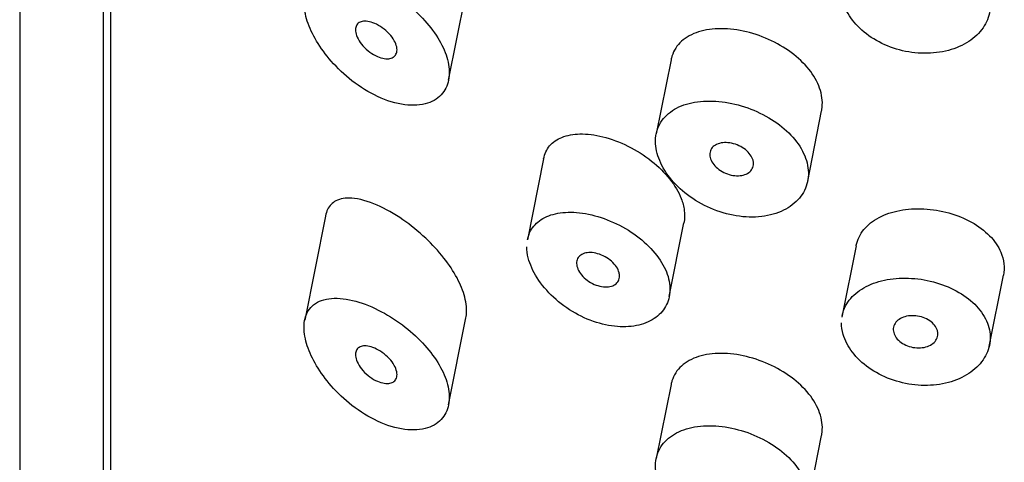
# Model space of a CAD drawing. Units: inches. Extents: x -1085 to -59, y -951 to 1843.
# Drawn here: x -996 to -983, y 1254 to 1260 of the extents above; entities that cross this region are included whole.
import ezdxf

# ---------------------------------------------------------------- set-up
doc = ezdxf.new("R2010")
doc.units = ezdxf.units.IN
for name, color, linetype in [('445014', 7, 'Continuous'), ('445015', 7, 'Continuous'), ('Default', 7, 'Continuous')]:
    doc.layers.add(name, color=color, linetype=linetype)

# ---------------------------------------------------------------- blocks, each defined once
blk = doc.blocks.new('SE6')
at = {"layer": '445014', "color": 7, "linetype": 'Continuous', "ltscale": 25.4}
for p, q in [((-995.705, 1289.141), (-995.705, 1151.397)), ((-994.594, 1279.054), (-994.594, 1237.335))]:
    blk.add_line(p, q, dxfattribs=at)
at = {"layer": '445015', "color": 7, "linetype": 'Continuous', "ltscale": 25.4}
for p, q in [((-994.495, 1278.893), (-994.495, 1237.833)), ((-989.993, 1259.524), (-989.762, 1260.681)), ((-987.031, 1259.792), (-987.228, 1258.806)), ((-985.211, 1258.18), (-985.025, 1259.114)), ((-988.728, 1258.475), (-988.943, 1257.398)), ((-991.634, 1257.712), (-991.909, 1256.329)), ((-987.054, 1256.643), (-986.858, 1257.623)), ((-984.566, 1257.317), (-984.755, 1256.369)), ((-982.794, 1255.978), (-982.605, 1256.925)), ((-989.993, 1255.203), (-989.762, 1256.36)), ((-987.031, 1255.471), (-987.228, 1254.485)), ((-985.211, 1253.859), (-985.025, 1254.792))]:
    blk.add_line(p, q, dxfattribs=at)
for points, knots in [([(-984.751, 1260.808), (-984.742, 1260.853), (-984.726, 1260.897), (-984.705, 1260.938), (-984.669, 1261.007), (-984.614, 1261.071), (-984.545, 1261.124), (-984.477, 1261.176), (-984.392, 1261.22), (-984.299, 1261.25), (-984.205, 1261.281), (-984.1, 1261.299), (-983.992, 1261.305), (-983.884, 1261.311), (-983.77, 1261.303), (-983.66, 1261.284), (-983.55, 1261.264), (-983.441, 1261.232), (-983.341, 1261.19), (-983.241, 1261.147), (-983.148, 1261.093), (-983.07, 1261.031), (-982.991, 1260.97), (-982.925, 1260.899), (-982.877, 1260.824), (-982.829, 1260.75), (-982.798, 1260.67), (-982.786, 1260.59), (-982.774, 1260.511), (-982.781, 1260.43), (-982.806, 1260.355), (-982.832, 1260.279), (-982.876, 1260.207), (-982.936, 1260.144), (-982.996, 1260.081), (-983.073, 1260.026), (-983.16, 1259.984), (-983.248, 1259.941), (-983.348, 1259.91), (-983.454, 1259.894), (-983.559, 1259.877), (-983.671, 1259.875), (-983.782, 1259.886), (-983.893, 1259.898), (-984.005, 1259.924), (-984.109, 1259.963), (-984.212, 1260.001), (-984.311, 1260.053), (-984.397, 1260.114), (-984.482, 1260.175), (-984.557, 1260.246), (-984.614, 1260.321), (-984.672, 1260.396), (-984.714, 1260.478), (-984.738, 1260.558), (-984.753, 1260.61), (-984.76, 1260.662), (-984.76, 1260.712)], [0.0220279, 0.0220279, 0.0220279, 0.0220279, 0.0536412, 0.0536412, 0.0536412, 0.1072785, 0.1072785, 0.1072785, 0.1609751, 0.1609751, 0.1609751, 0.2147122, 0.2147122, 0.2147122, 0.2683855, 0.2683855, 0.2683855, 0.3219903, 0.3219903, 0.3219903, 0.3756286, 0.3756286, 0.3756286, 0.4293502, 0.4293502, 0.4293502, 0.4830752, 0.4830752, 0.4830752, 0.5367179, 0.5367179, 0.5367179, 0.5903213, 0.5903213, 0.5903213, 0.6439895, 0.6439895, 0.6439895, 0.6977255, 0.6977255, 0.6977255, 0.7514268, 0.7514268, 0.7514268, 0.8050449, 0.8050449, 0.8050449, 0.8586612, 0.8586612, 0.8586612, 0.9123596, 0.9123596, 0.9123596, 0.9660964, 0.9660964, 0.9660964, 1, 1, 1, 1]), ([(-991.918, 1260.553), (-991.918, 1260.478), (-991.903, 1260.393), (-991.875, 1260.307), (-991.846, 1260.221), (-991.804, 1260.131), (-991.752, 1260.043), (-991.697, 1259.951), (-991.63, 1259.86), (-991.556, 1259.776), (-991.473, 1259.681), (-991.379, 1259.592), (-991.28, 1259.515), (-991.171, 1259.43), (-991.054, 1259.358), (-990.938, 1259.304), (-990.817, 1259.248), (-990.693, 1259.21), (-990.578, 1259.195), (-990.468, 1259.181), (-990.362, 1259.188), (-990.273, 1259.216), (-990.191, 1259.242), (-990.122, 1259.288), (-990.073, 1259.349), (-990.028, 1259.404), (-989.998, 1259.474), (-989.988, 1259.553), (-989.978, 1259.626), (-989.985, 1259.709), (-990.008, 1259.795), (-990.03, 1259.879), (-990.068, 1259.967), (-990.118, 1260.054), (-990.17, 1260.142), (-990.236, 1260.231), (-990.309, 1260.313), (-990.388, 1260.4), (-990.477, 1260.483), (-990.57, 1260.556), (-990.671, 1260.635), (-990.779, 1260.705), (-990.886, 1260.762), (-991.001, 1260.823), (-991.119, 1260.871), (-991.229, 1260.901), (-991.344, 1260.933), (-991.455, 1260.947), (-991.552, 1260.939), (-991.646, 1260.932), (-991.729, 1260.903), (-991.791, 1260.854), (-991.846, 1260.809), (-991.886, 1260.747), (-991.905, 1260.67), (-991.914, 1260.634), (-991.918, 1260.595), (-991.918, 1260.553)], [0, 0, 0, 0, 0.045883, 0.045883, 0.045883, 0.091584, 0.091584, 0.091584, 0.139907, 0.139907, 0.139907, 0.194526, 0.194526, 0.194526, 0.255189, 0.255189, 0.255189, 0.318536, 0.318536, 0.318536, 0.379603, 0.379603, 0.379603, 0.43535, 0.43535, 0.43535, 0.486044, 0.486044, 0.486044, 0.533725, 0.533725, 0.533725, 0.580657, 0.580657, 0.580657, 0.628858, 0.628858, 0.628858, 0.680065, 0.680065, 0.680065, 0.735606, 0.735606, 0.735606, 0.795838, 0.795838, 0.795838, 0.859035, 0.859035, 0.859035, 0.920538, 0.920538, 0.920538, 0.975005, 0.975005, 0.975005, 1, 1, 1, 1]), ([(-990.68, 1259.925), (-990.68, 1259.903), (-990.685, 1259.883), (-990.694, 1259.866), (-990.702, 1259.85), (-990.716, 1259.836), (-990.732, 1259.826), (-990.748, 1259.816), (-990.769, 1259.81), (-990.791, 1259.807), (-990.816, 1259.805), (-990.843, 1259.807), (-990.871, 1259.813), (-990.902, 1259.82), (-990.934, 1259.832), (-990.966, 1259.848), (-991, 1259.865), (-991.034, 1259.887), (-991.066, 1259.913), (-991.098, 1259.939), (-991.128, 1259.97), (-991.153, 1260.001), (-991.176, 1260.031), (-991.196, 1260.063), (-991.21, 1260.095), (-991.222, 1260.122), (-991.23, 1260.15), (-991.232, 1260.175), (-991.235, 1260.198), (-991.232, 1260.219), (-991.226, 1260.237), (-991.219, 1260.254), (-991.209, 1260.268), (-991.196, 1260.279), (-991.181, 1260.291), (-991.164, 1260.299), (-991.143, 1260.303), (-991.121, 1260.308), (-991.096, 1260.308), (-991.07, 1260.304), (-991.041, 1260.3), (-991.009, 1260.29), (-990.977, 1260.277), (-990.943, 1260.262), (-990.909, 1260.243), (-990.876, 1260.219), (-990.843, 1260.196), (-990.811, 1260.168), (-990.783, 1260.138), (-990.757, 1260.109), (-990.734, 1260.078), (-990.716, 1260.047), (-990.701, 1260.019), (-990.69, 1259.99), (-990.684, 1259.964), (-990.682, 1259.95), (-990.68, 1259.937), (-990.68, 1259.925)], [0, 0, 0, 0, 0.047204, 0.047204, 0.047204, 0.094291, 0.094291, 0.094291, 0.143117, 0.143117, 0.143117, 0.196358, 0.196358, 0.196358, 0.254712, 0.254712, 0.254712, 0.317011, 0.317011, 0.317011, 0.379664, 0.379664, 0.379664, 0.437893, 0.437893, 0.437893, 0.489257, 0.489257, 0.489257, 0.535588, 0.535588, 0.535588, 0.580765, 0.580765, 0.580765, 0.628276, 0.628276, 0.628276, 0.680522, 0.680522, 0.680522, 0.738403, 0.738403, 0.738403, 0.800559, 0.800559, 0.800559, 0.863182, 0.863182, 0.863182, 0.921808, 0.921808, 0.921808, 0.974346, 0.974346, 0.974346, 1, 1, 1, 1]), ([(-985.025, 1259.114), (-985.024, 1259.12), (-985.023, 1259.126), (-985.022, 1259.132), (-985.009, 1259.212), (-985.015, 1259.298), (-985.041, 1259.383), (-985.066, 1259.468), (-985.111, 1259.555), (-985.171, 1259.636), (-985.231, 1259.717), (-985.309, 1259.795), (-985.397, 1259.864), (-985.485, 1259.934), (-985.586, 1259.996), (-985.692, 1260.046), (-985.799, 1260.097), (-985.913, 1260.138), (-986.026, 1260.165), (-986.139, 1260.192), (-986.255, 1260.207), (-986.362, 1260.207), (-986.47, 1260.208), (-986.573, 1260.194), (-986.663, 1260.165), (-986.753, 1260.137), (-986.831, 1260.094), (-986.892, 1260.039), (-986.951, 1259.985), (-986.995, 1259.917), (-987.018, 1259.842), (-987.023, 1259.826), (-987.027, 1259.81), (-987.031, 1259.793)], [0.4782723, 0.4782723, 0.4782723, 0.4782723, 0.4823966, 0.4823966, 0.4823966, 0.5353534, 0.5353534, 0.5353534, 0.5882836, 0.5882836, 0.5882836, 0.6412574, 0.6412574, 0.6412574, 0.6944137, 0.6944137, 0.6944137, 0.7480321, 0.7480321, 0.7480321, 0.8024297, 0.8024297, 0.8024297, 0.8575972, 0.8575972, 0.8575972, 0.9128316, 0.9128316, 0.9128316, 0.9669667, 0.9669667, 0.9669667, 0.9782065, 0.9782065, 0.9782065, 0.9782065]), ([(-987.237, 1258.707), (-987.237, 1258.625), (-987.218, 1258.537), (-987.182, 1258.451), (-987.146, 1258.364), (-987.092, 1258.277), (-987.024, 1258.196), (-986.955, 1258.115), (-986.87, 1258.037), (-986.777, 1257.971), (-986.681, 1257.903), (-986.574, 1257.844), (-986.463, 1257.8), (-986.351, 1257.756), (-986.233, 1257.725), (-986.118, 1257.71), (-986.003, 1257.695), (-985.888, 1257.696), (-985.784, 1257.713), (-985.68, 1257.73), (-985.583, 1257.762), (-985.501, 1257.807), (-985.42, 1257.851), (-985.352, 1257.91), (-985.302, 1257.977), (-985.253, 1258.043), (-985.22, 1258.12), (-985.208, 1258.2), (-985.195, 1258.281), (-985.202, 1258.367), (-985.228, 1258.452), (-985.253, 1258.537), (-985.299, 1258.622), (-985.359, 1258.703), (-985.42, 1258.783), (-985.499, 1258.86), (-985.588, 1258.927), (-985.677, 1258.995), (-985.779, 1259.055), (-985.886, 1259.103), (-985.994, 1259.151), (-986.109, 1259.189), (-986.222, 1259.213), (-986.337, 1259.237), (-986.452, 1259.247), (-986.56, 1259.244), (-986.668, 1259.241), (-986.771, 1259.223), (-986.86, 1259.192), (-986.95, 1259.16), (-987.028, 1259.114), (-987.088, 1259.058), (-987.147, 1259.001), (-987.191, 1258.932), (-987.215, 1258.857), (-987.23, 1258.81), (-987.237, 1258.759), (-987.237, 1258.707)], [0, 0, 0, 0, 0.052588, 0.052588, 0.052588, 0.105137, 0.105137, 0.105137, 0.158281, 0.158281, 0.158281, 0.212466, 0.212466, 0.212466, 0.267206, 0.267206, 0.267206, 0.321789, 0.321789, 0.321789, 0.375835, 0.375835, 0.375835, 0.4294, 0.4294, 0.4294, 0.482707, 0.482707, 0.482707, 0.535922, 0.535922, 0.535922, 0.58912, 0.58912, 0.58912, 0.642347, 0.642347, 0.642347, 0.695695, 0.695695, 0.695695, 0.749352, 0.749352, 0.749352, 0.803522, 0.803522, 0.803522, 0.858187, 0.858187, 0.858187, 0.912876, 0.912876, 0.912876, 0.966842, 0.966842, 0.966842, 1, 1, 1, 1]), ([(-988.728, 1258.475), (-988.715, 1258.541), (-988.687, 1258.599), (-988.647, 1258.647), (-988.605, 1258.696), (-988.549, 1258.735), (-988.484, 1258.761), (-988.414, 1258.789), (-988.332, 1258.804), (-988.244, 1258.806), (-988.15, 1258.808), (-988.045, 1258.795), (-987.939, 1258.768), (-987.829, 1258.741), (-987.714, 1258.698), (-987.604, 1258.644), (-987.495, 1258.59), (-987.387, 1258.522), (-987.291, 1258.446), (-987.198, 1258.373), (-987.114, 1258.29), (-987.046, 1258.203), (-986.981, 1258.121), (-986.929, 1258.033), (-986.896, 1257.947), (-986.875, 1257.894), (-986.861, 1257.841), (-986.855, 1257.79)], [0.53754, 0.53754, 0.53754, 0.53754, 0.5850061, 0.5850061, 0.5850061, 0.6342807, 0.6342807, 0.6342807, 0.6867821, 0.6867821, 0.6867821, 0.7429326, 0.7429326, 0.7429326, 0.8011761, 0.8011761, 0.8011761, 0.8589539, 0.8589539, 0.8589539, 0.9145214, 0.9145214, 0.9145214, 0.9677027, 0.9677027, 0.9677027, 1, 1, 1, 1]), ([(-985.933, 1258.411), (-985.933, 1258.388), (-985.938, 1258.365), (-985.949, 1258.345), (-985.96, 1258.325), (-985.976, 1258.307), (-985.996, 1258.292), (-986.016, 1258.278), (-986.04, 1258.266), (-986.068, 1258.259), (-986.095, 1258.252), (-986.126, 1258.249), (-986.157, 1258.25), (-986.189, 1258.251), (-986.223, 1258.257), (-986.255, 1258.266), (-986.288, 1258.276), (-986.32, 1258.289), (-986.35, 1258.306), (-986.38, 1258.323), (-986.407, 1258.343), (-986.43, 1258.365), (-986.453, 1258.387), (-986.473, 1258.412), (-986.487, 1258.437), (-986.501, 1258.461), (-986.51, 1258.487), (-986.513, 1258.511), (-986.516, 1258.535), (-986.514, 1258.559), (-986.507, 1258.58), (-986.499, 1258.601), (-986.487, 1258.621), (-986.469, 1258.637), (-986.452, 1258.653), (-986.43, 1258.666), (-986.405, 1258.675), (-986.38, 1258.684), (-986.351, 1258.69), (-986.32, 1258.691), (-986.289, 1258.692), (-986.256, 1258.689), (-986.224, 1258.682), (-986.191, 1258.676), (-986.157, 1258.664), (-986.126, 1258.65), (-986.095, 1258.636), (-986.066, 1258.617), (-986.04, 1258.597), (-986.015, 1258.577), (-985.992, 1258.554), (-985.975, 1258.53), (-985.958, 1258.506), (-985.946, 1258.481), (-985.939, 1258.457), (-985.935, 1258.441), (-985.933, 1258.426), (-985.933, 1258.411)], [0, 0, 0, 0, 0.053058, 0.053058, 0.053058, 0.106105, 0.106105, 0.106105, 0.159332, 0.159332, 0.159332, 0.212995, 0.212995, 0.212995, 0.267162, 0.267162, 0.267162, 0.3217, 0.3217, 0.3217, 0.376267, 0.376267, 0.376267, 0.430429, 0.430429, 0.430429, 0.483907, 0.483907, 0.483907, 0.536781, 0.536781, 0.536781, 0.58947, 0.58947, 0.58947, 0.642484, 0.642484, 0.642484, 0.696149, 0.696149, 0.696149, 0.750443, 0.750443, 0.750443, 0.80504, 0.80504, 0.80504, 0.859514, 0.859514, 0.859514, 0.91356, 0.91356, 0.91356, 0.967094, 0.967094, 0.967094, 1, 1, 1, 1]), ([(-989.762, 1256.357), (-989.76, 1256.371), (-989.758, 1256.384), (-989.756, 1256.399), (-989.749, 1256.47), (-989.756, 1256.551), (-989.778, 1256.635), (-989.799, 1256.717), (-989.835, 1256.804), (-989.881, 1256.89), (-989.928, 1256.98), (-989.988, 1257.07), (-990.055, 1257.155), (-990.129, 1257.248), (-990.212, 1257.337), (-990.298, 1257.418), (-990.395, 1257.51), (-990.499, 1257.593), (-990.601, 1257.664), (-990.717, 1257.744), (-990.835, 1257.81), (-990.945, 1257.858), (-991.066, 1257.911), (-991.182, 1257.944), (-991.283, 1257.951), (-991.363, 1257.957), (-991.435, 1257.946), (-991.493, 1257.916), (-991.541, 1257.891), (-991.579, 1257.853), (-991.605, 1257.801), (-991.617, 1257.776), (-991.626, 1257.748), (-991.632, 1257.718)], [0.4807686, 0.4807686, 0.4807686, 0.4807686, 0.4895529, 0.4895529, 0.4895529, 0.5337112, 0.5337112, 0.5337112, 0.5768804, 0.5768804, 0.5768804, 0.6219547, 0.6219547, 0.6219547, 0.6713985, 0.6713985, 0.6713985, 0.7273384, 0.7273384, 0.7273384, 0.7909243, 0.7909243, 0.7909243, 0.8603947, 0.8603947, 0.8603947, 0.9147969, 0.9147969, 0.9147969, 0.958997, 0.958997, 0.958997, 0.9798202, 0.9798202, 0.9798202, 0.9798202]), ([(-984.566, 1257.317), (-984.565, 1257.32), (-984.565, 1257.322), (-984.564, 1257.324), (-984.548, 1257.4), (-984.513, 1257.472), (-984.462, 1257.534), (-984.41, 1257.596), (-984.342, 1257.651), (-984.261, 1257.694), (-984.181, 1257.737), (-984.086, 1257.769), (-983.984, 1257.788), (-983.883, 1257.808), (-983.773, 1257.815), (-983.662, 1257.809), (-983.552, 1257.803), (-983.439, 1257.785), (-983.331, 1257.755), (-983.224, 1257.725), (-983.121, 1257.683), (-983.029, 1257.632), (-982.937, 1257.581), (-982.855, 1257.519), (-982.789, 1257.452), (-982.723, 1257.384), (-982.671, 1257.309), (-982.638, 1257.231), (-982.617, 1257.182), (-982.604, 1257.13), (-982.598, 1257.079)], [0.534817, 0.534817, 0.534817, 0.534817, 0.5365155, 0.5365155, 0.5365155, 0.5900652, 0.5900652, 0.5900652, 0.6436818, 0.6436818, 0.6436818, 0.6974211, 0.6974211, 0.6974211, 0.7511475, 0.7511475, 0.7511475, 0.804746, 0.804746, 0.804746, 0.858301, 0.858301, 0.858301, 0.9119641, 0.9119641, 0.9119641, 0.9657192, 0.9657192, 0.9657192, 1, 1, 1, 1]), ([(-988.942, 1257.401), (-988.934, 1257.441), (-988.92, 1257.48), (-988.902, 1257.515), (-988.869, 1257.575), (-988.821, 1257.627), (-988.761, 1257.666), (-988.699, 1257.707), (-988.623, 1257.735), (-988.539, 1257.75), (-988.451, 1257.766), (-988.353, 1257.769), (-988.25, 1257.757), (-988.144, 1257.745), (-988.032, 1257.719), (-987.922, 1257.68), (-987.812, 1257.64), (-987.701, 1257.587), (-987.599, 1257.524), (-987.499, 1257.462), (-987.406, 1257.389), (-987.327, 1257.31), (-987.25, 1257.233), (-987.185, 1257.149), (-987.138, 1257.065), (-987.092, 1256.982), (-987.062, 1256.897), (-987.05, 1256.815), (-987.039, 1256.735), (-987.045, 1256.656), (-987.069, 1256.586), (-987.092, 1256.517), (-987.133, 1256.453), (-987.188, 1256.402), (-987.244, 1256.35), (-987.315, 1256.309), (-987.396, 1256.281), (-987.477, 1256.254), (-987.571, 1256.239), (-987.669, 1256.24), (-987.77, 1256.24), (-987.877, 1256.256), (-987.983, 1256.286), (-988.092, 1256.317), (-988.202, 1256.363), (-988.305, 1256.421), (-988.409, 1256.48), (-988.509, 1256.552), (-988.595, 1256.632), (-988.681, 1256.712), (-988.756, 1256.801), (-988.814, 1256.892), (-988.869, 1256.979), (-988.91, 1257.07), (-988.932, 1257.157), (-988.945, 1257.208), (-988.951, 1257.258), (-988.951, 1257.306)], [0.0216965, 0.0216965, 0.0216965, 0.0216965, 0.0508849, 0.0508849, 0.0508849, 0.1016898, 0.1016898, 0.1016898, 0.1537231, 0.1537231, 0.1537231, 0.208215, 0.208215, 0.208215, 0.2645257, 0.2645257, 0.2645257, 0.3211109, 0.3211109, 0.3211109, 0.3765966, 0.3765966, 0.3765966, 0.4305187, 0.4305187, 0.4305187, 0.4831676, 0.4831676, 0.4831676, 0.5350922, 0.5350922, 0.5350922, 0.5868271, 0.5868271, 0.5868271, 0.6388714, 0.6388714, 0.6388714, 0.6917375, 0.6917375, 0.6917375, 0.7459018, 0.7459018, 0.7459018, 0.8015536, 0.8015536, 0.8015536, 0.8581819, 0.8581819, 0.8581819, 0.9143666, 0.9143666, 0.9143666, 0.9684371, 0.9684371, 0.9684371, 1, 1, 1, 1]), ([(-987.716, 1256.916), (-987.716, 1256.893), (-987.721, 1256.871), (-987.732, 1256.851), (-987.742, 1256.832), (-987.757, 1256.816), (-987.776, 1256.803), (-987.795, 1256.79), (-987.819, 1256.781), (-987.844, 1256.776), (-987.871, 1256.77), (-987.901, 1256.769), (-987.931, 1256.772), (-987.963, 1256.776), (-987.996, 1256.784), (-988.028, 1256.795), (-988.061, 1256.807), (-988.094, 1256.824), (-988.124, 1256.843), (-988.154, 1256.863), (-988.182, 1256.886), (-988.205, 1256.911), (-988.228, 1256.935), (-988.248, 1256.962), (-988.262, 1256.989), (-988.275, 1257.014), (-988.284, 1257.041), (-988.287, 1257.065), (-988.29, 1257.089), (-988.288, 1257.112), (-988.281, 1257.132), (-988.274, 1257.152), (-988.261, 1257.17), (-988.246, 1257.184), (-988.229, 1257.199), (-988.208, 1257.21), (-988.185, 1257.218), (-988.161, 1257.225), (-988.133, 1257.228), (-988.103, 1257.228), (-988.073, 1257.227), (-988.04, 1257.222), (-988.008, 1257.213), (-987.975, 1257.203), (-987.941, 1257.189), (-987.91, 1257.172), (-987.878, 1257.155), (-987.848, 1257.134), (-987.822, 1257.111), (-987.797, 1257.088), (-987.774, 1257.063), (-987.757, 1257.037), (-987.741, 1257.012), (-987.729, 1256.986), (-987.722, 1256.96), (-987.718, 1256.945), (-987.716, 1256.93), (-987.716, 1256.916)], [0, 0, 0, 0, 0.051629, 0.051629, 0.051629, 0.103218, 0.103218, 0.103218, 0.155421, 0.155421, 0.155421, 0.209078, 0.209078, 0.209078, 0.264332, 0.264332, 0.264332, 0.320684, 0.320684, 0.320684, 0.377016, 0.377016, 0.377016, 0.432022, 0.432022, 0.432022, 0.484985, 0.484985, 0.484985, 0.536266, 0.536266, 0.536266, 0.587064, 0.587064, 0.587064, 0.638723, 0.638723, 0.638723, 0.692145, 0.692145, 0.692145, 0.747432, 0.747432, 0.747432, 0.803833, 0.803833, 0.803833, 0.860088, 0.860088, 0.860088, 0.915082, 0.915082, 0.915082, 0.968372, 0.968372, 0.968372, 1, 1, 1, 1]), ([(-984.751, 1256.389), (-984.742, 1256.434), (-984.726, 1256.478), (-984.705, 1256.519), (-984.669, 1256.588), (-984.614, 1256.652), (-984.545, 1256.704), (-984.477, 1256.757), (-984.392, 1256.8), (-984.299, 1256.831), (-984.205, 1256.861), (-984.1, 1256.88), (-983.992, 1256.886), (-983.884, 1256.891), (-983.77, 1256.884), (-983.66, 1256.865), (-983.55, 1256.845), (-983.441, 1256.813), (-983.341, 1256.77), (-983.241, 1256.727), (-983.148, 1256.673), (-983.07, 1256.612), (-982.991, 1256.55), (-982.925, 1256.479), (-982.877, 1256.405), (-982.829, 1256.33), (-982.798, 1256.25), (-982.786, 1256.171), (-982.774, 1256.092), (-982.781, 1256.011), (-982.806, 1255.935), (-982.832, 1255.86), (-982.876, 1255.788), (-982.936, 1255.725), (-982.996, 1255.662), (-983.073, 1255.607), (-983.16, 1255.564), (-983.248, 1255.522), (-983.348, 1255.491), (-983.454, 1255.474), (-983.559, 1255.458), (-983.671, 1255.455), (-983.782, 1255.467), (-983.893, 1255.479), (-984.005, 1255.505), (-984.109, 1255.543), (-984.212, 1255.582), (-984.311, 1255.634), (-984.397, 1255.695), (-984.482, 1255.755), (-984.557, 1255.826), (-984.614, 1255.902), (-984.672, 1255.977), (-984.714, 1256.058), (-984.738, 1256.139), (-984.753, 1256.19), (-984.76, 1256.242), (-984.76, 1256.293)], [0.0220279, 0.0220279, 0.0220279, 0.0220279, 0.0536412, 0.0536412, 0.0536412, 0.1072785, 0.1072785, 0.1072785, 0.1609751, 0.1609751, 0.1609751, 0.2147122, 0.2147122, 0.2147122, 0.2683855, 0.2683855, 0.2683855, 0.3219903, 0.3219903, 0.3219903, 0.3756286, 0.3756286, 0.3756286, 0.4293502, 0.4293502, 0.4293502, 0.4830752, 0.4830752, 0.4830752, 0.5367179, 0.5367179, 0.5367179, 0.5903213, 0.5903213, 0.5903213, 0.6439895, 0.6439895, 0.6439895, 0.6977255, 0.6977255, 0.6977255, 0.7514268, 0.7514268, 0.7514268, 0.8050449, 0.8050449, 0.8050449, 0.8586612, 0.8586612, 0.8586612, 0.9123596, 0.9123596, 0.9123596, 0.9660964, 0.9660964, 0.9660964, 1, 1, 1, 1]), ([(-991.918, 1256.232), (-991.918, 1256.157), (-991.903, 1256.072), (-991.875, 1255.986), (-991.846, 1255.9), (-991.804, 1255.809), (-991.752, 1255.722), (-991.697, 1255.63), (-991.63, 1255.539), (-991.556, 1255.455), (-991.473, 1255.359), (-991.379, 1255.271), (-991.28, 1255.194), (-991.171, 1255.109), (-991.054, 1255.037), (-990.938, 1254.983), (-990.817, 1254.927), (-990.693, 1254.889), (-990.578, 1254.874), (-990.468, 1254.86), (-990.362, 1254.866), (-990.273, 1254.895), (-990.191, 1254.921), (-990.122, 1254.967), (-990.073, 1255.028), (-990.028, 1255.083), (-989.998, 1255.153), (-989.988, 1255.231), (-989.978, 1255.305), (-989.985, 1255.388), (-990.008, 1255.474), (-990.03, 1255.558), (-990.068, 1255.646), (-990.118, 1255.732), (-990.17, 1255.821), (-990.236, 1255.909), (-990.309, 1255.992), (-990.388, 1256.079), (-990.477, 1256.162), (-990.57, 1256.235), (-990.671, 1256.314), (-990.779, 1256.384), (-990.886, 1256.441), (-991.001, 1256.502), (-991.119, 1256.55), (-991.229, 1256.58), (-991.344, 1256.612), (-991.455, 1256.626), (-991.552, 1256.618), (-991.646, 1256.61), (-991.729, 1256.582), (-991.791, 1256.532), (-991.846, 1256.488), (-991.886, 1256.425), (-991.905, 1256.349), (-991.914, 1256.313), (-991.918, 1256.274), (-991.918, 1256.232)], [0, 0, 0, 0, 0.045883, 0.045883, 0.045883, 0.091584, 0.091584, 0.091584, 0.139907, 0.139907, 0.139907, 0.194526, 0.194526, 0.194526, 0.255189, 0.255189, 0.255189, 0.318536, 0.318536, 0.318536, 0.379603, 0.379603, 0.379603, 0.43535, 0.43535, 0.43535, 0.486044, 0.486044, 0.486044, 0.533725, 0.533725, 0.533725, 0.580657, 0.580657, 0.580657, 0.628858, 0.628858, 0.628858, 0.680065, 0.680065, 0.680065, 0.735606, 0.735606, 0.735606, 0.795838, 0.795838, 0.795838, 0.859035, 0.859035, 0.859035, 0.920538, 0.920538, 0.920538, 0.975005, 0.975005, 0.975005, 1, 1, 1, 1]), ([(-983.477, 1256.145), (-983.477, 1256.122), (-983.483, 1256.098), (-983.494, 1256.077), (-983.505, 1256.055), (-983.521, 1256.035), (-983.542, 1256.019), (-983.563, 1256.002), (-983.588, 1255.988), (-983.617, 1255.978), (-983.645, 1255.968), (-983.677, 1255.962), (-983.709, 1255.96), (-983.741, 1255.958), (-983.776, 1255.96), (-983.809, 1255.966), (-983.842, 1255.972), (-983.874, 1255.982), (-983.904, 1255.996), (-983.934, 1256.009), (-983.962, 1256.027), (-983.985, 1256.046), (-984.009, 1256.065), (-984.028, 1256.088), (-984.042, 1256.111), (-984.057, 1256.134), (-984.066, 1256.158), (-984.069, 1256.182), (-984.073, 1256.206), (-984.071, 1256.23), (-984.063, 1256.253), (-984.055, 1256.275), (-984.042, 1256.296), (-984.024, 1256.314), (-984.006, 1256.332), (-983.983, 1256.347), (-983.957, 1256.359), (-983.931, 1256.371), (-983.901, 1256.379), (-983.87, 1256.384), (-983.838, 1256.388), (-983.804, 1256.389), (-983.771, 1256.385), (-983.738, 1256.381), (-983.704, 1256.374), (-983.673, 1256.363), (-983.642, 1256.352), (-983.612, 1256.337), (-983.586, 1256.319), (-983.56, 1256.302), (-983.538, 1256.282), (-983.52, 1256.26), (-983.503, 1256.238), (-983.49, 1256.214), (-983.483, 1256.19), (-983.479, 1256.175), (-983.477, 1256.16), (-983.477, 1256.145)], [0, 0, 0, 0, 0.053699, 0.053699, 0.053699, 0.107397, 0.107397, 0.107397, 0.161101, 0.161101, 0.161101, 0.214808, 0.214808, 0.214808, 0.26851, 0.26851, 0.26851, 0.322205, 0.322205, 0.322205, 0.375904, 0.375904, 0.375904, 0.42961, 0.42961, 0.42961, 0.483316, 0.483316, 0.483316, 0.537015, 0.537015, 0.537015, 0.59071, 0.59071, 0.59071, 0.644412, 0.644412, 0.644412, 0.698119, 0.698119, 0.698119, 0.751823, 0.751823, 0.751823, 0.80552, 0.80552, 0.80552, 0.859216, 0.859216, 0.859216, 0.91292, 0.91292, 0.91292, 0.966627, 0.966627, 0.966627, 1, 1, 1, 1]), ([(-990.68, 1255.604), (-990.68, 1255.582), (-990.685, 1255.562), (-990.694, 1255.545), (-990.702, 1255.528), (-990.716, 1255.515), (-990.732, 1255.505), (-990.748, 1255.495), (-990.769, 1255.488), (-990.791, 1255.486), (-990.816, 1255.483), (-990.843, 1255.485), (-990.871, 1255.492), (-990.902, 1255.499), (-990.934, 1255.511), (-990.966, 1255.527), (-991, 1255.544), (-991.034, 1255.566), (-991.066, 1255.592), (-991.098, 1255.618), (-991.128, 1255.648), (-991.153, 1255.68), (-991.176, 1255.71), (-991.196, 1255.742), (-991.21, 1255.773), (-991.222, 1255.801), (-991.23, 1255.829), (-991.232, 1255.854), (-991.235, 1255.877), (-991.232, 1255.898), (-991.226, 1255.915), (-991.219, 1255.933), (-991.209, 1255.947), (-991.196, 1255.958), (-991.181, 1255.97), (-991.164, 1255.978), (-991.143, 1255.982), (-991.121, 1255.986), (-991.096, 1255.987), (-991.07, 1255.983), (-991.041, 1255.979), (-991.009, 1255.969), (-990.977, 1255.956), (-990.943, 1255.941), (-990.909, 1255.922), (-990.876, 1255.898), (-990.843, 1255.875), (-990.811, 1255.847), (-990.783, 1255.816), (-990.757, 1255.788), (-990.734, 1255.757), (-990.716, 1255.726), (-990.701, 1255.698), (-990.69, 1255.669), (-990.684, 1255.642), (-990.682, 1255.629), (-990.68, 1255.616), (-990.68, 1255.604)], [0, 0, 0, 0, 0.047204, 0.047204, 0.047204, 0.094291, 0.094291, 0.094291, 0.143117, 0.143117, 0.143117, 0.196358, 0.196358, 0.196358, 0.254712, 0.254712, 0.254712, 0.317011, 0.317011, 0.317011, 0.379664, 0.379664, 0.379664, 0.437893, 0.437893, 0.437893, 0.489257, 0.489257, 0.489257, 0.535588, 0.535588, 0.535588, 0.580765, 0.580765, 0.580765, 0.628276, 0.628276, 0.628276, 0.680522, 0.680522, 0.680522, 0.738403, 0.738403, 0.738403, 0.800559, 0.800559, 0.800559, 0.863182, 0.863182, 0.863182, 0.921808, 0.921808, 0.921808, 0.974346, 0.974346, 0.974346, 1, 1, 1, 1]), ([(-985.025, 1254.792), (-985.024, 1254.799), (-985.023, 1254.805), (-985.022, 1254.811), (-985.009, 1254.891), (-985.015, 1254.977), (-985.041, 1255.062), (-985.066, 1255.147), (-985.111, 1255.234), (-985.171, 1255.315), (-985.231, 1255.396), (-985.309, 1255.474), (-985.397, 1255.543), (-985.485, 1255.612), (-985.586, 1255.675), (-985.692, 1255.725), (-985.799, 1255.776), (-985.913, 1255.816), (-986.026, 1255.844), (-986.139, 1255.871), (-986.255, 1255.886), (-986.362, 1255.886), (-986.47, 1255.887), (-986.573, 1255.872), (-986.663, 1255.844), (-986.753, 1255.816), (-986.831, 1255.773), (-986.892, 1255.718), (-986.951, 1255.664), (-986.995, 1255.596), (-987.018, 1255.521), (-987.023, 1255.505), (-987.027, 1255.489), (-987.031, 1255.472)], [0.4782723, 0.4782723, 0.4782723, 0.4782723, 0.4823966, 0.4823966, 0.4823966, 0.5353534, 0.5353534, 0.5353534, 0.5882836, 0.5882836, 0.5882836, 0.6412574, 0.6412574, 0.6412574, 0.6944137, 0.6944137, 0.6944137, 0.7480321, 0.7480321, 0.7480321, 0.8024297, 0.8024297, 0.8024297, 0.8575972, 0.8575972, 0.8575972, 0.9128316, 0.9128316, 0.9128316, 0.9669667, 0.9669667, 0.9669667, 0.9782065, 0.9782065, 0.9782065, 0.9782065]), ([(-987.237, 1254.386), (-987.237, 1254.304), (-987.218, 1254.216), (-987.182, 1254.13), (-987.146, 1254.043), (-987.092, 1253.956), (-987.024, 1253.875), (-986.955, 1253.793), (-986.87, 1253.716), (-986.777, 1253.649), (-986.681, 1253.581), (-986.574, 1253.523), (-986.463, 1253.479), (-986.351, 1253.435), (-986.233, 1253.404), (-986.118, 1253.389), (-986.003, 1253.374), (-985.888, 1253.375), (-985.784, 1253.392), (-985.68, 1253.408), (-985.583, 1253.441), (-985.501, 1253.486), (-985.42, 1253.53), (-985.352, 1253.589), (-985.302, 1253.655), (-985.253, 1253.722), (-985.22, 1253.799), (-985.208, 1253.879), (-985.195, 1253.959), (-985.202, 1254.046), (-985.228, 1254.13), (-985.253, 1254.215), (-985.299, 1254.301), (-985.359, 1254.382), (-985.42, 1254.462), (-985.499, 1254.539), (-985.588, 1254.606), (-985.677, 1254.674), (-985.779, 1254.734), (-985.886, 1254.782), (-985.994, 1254.83), (-986.109, 1254.867), (-986.222, 1254.891), (-986.337, 1254.915), (-986.452, 1254.926), (-986.56, 1254.923), (-986.668, 1254.92), (-986.771, 1254.902), (-986.86, 1254.87), (-986.95, 1254.839), (-987.028, 1254.793), (-987.088, 1254.736), (-987.147, 1254.68), (-987.191, 1254.611), (-987.215, 1254.535), (-987.23, 1254.488), (-987.237, 1254.438), (-987.237, 1254.386)], [0, 0, 0, 0, 0.052588, 0.052588, 0.052588, 0.105137, 0.105137, 0.105137, 0.158281, 0.158281, 0.158281, 0.212466, 0.212466, 0.212466, 0.267206, 0.267206, 0.267206, 0.321789, 0.321789, 0.321789, 0.375835, 0.375835, 0.375835, 0.4294, 0.4294, 0.4294, 0.482707, 0.482707, 0.482707, 0.535922, 0.535922, 0.535922, 0.58912, 0.58912, 0.58912, 0.642347, 0.642347, 0.642347, 0.695695, 0.695695, 0.695695, 0.749352, 0.749352, 0.749352, 0.803522, 0.803522, 0.803522, 0.858187, 0.858187, 0.858187, 0.912876, 0.912876, 0.912876, 0.966842, 0.966842, 0.966842, 1, 1, 1, 1])]:
    blk.add_open_spline(points, degree=3, knots=knots, dxfattribs=at)
for points in [[(-986.855, 1257.79), (-986.847, 1257.731), (-986.848, 1257.674), (-986.859, 1257.621)], [(-982.598, 1257.079), (-982.592, 1257.028), (-982.595, 1256.976), (-982.605, 1256.925)]]:
    blk.add_open_spline(points, degree=3, dxfattribs=at)

msp = doc.modelspace()

# ---------------------------------------------------------------- block references
at = {"layer": 'Default'}
msp.add_blockref('SE6', (0, 0), dxfattribs=at)

doc.saveas('drawing.dxf')
